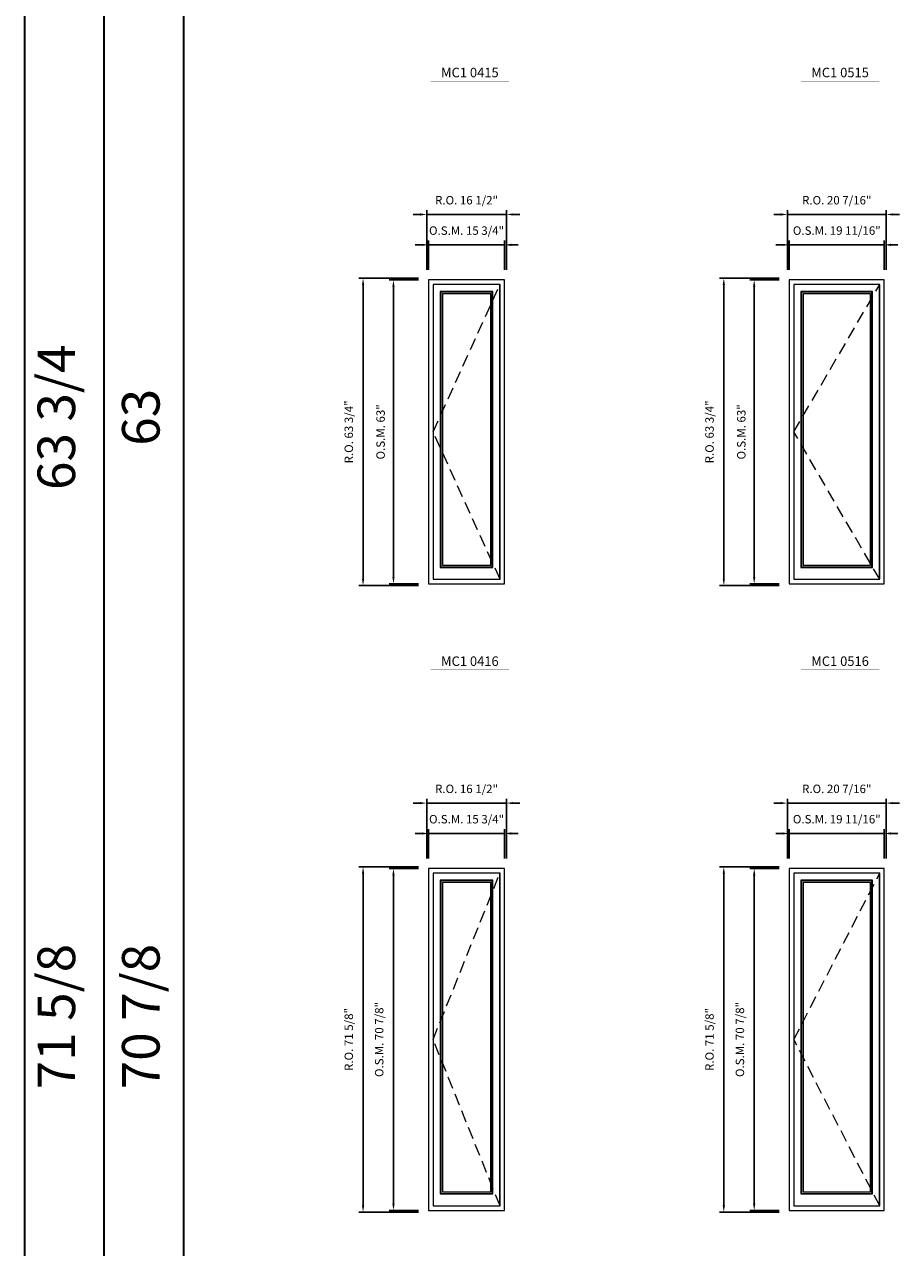
# Model space of a CAD drawing. Extents: x 7423 to 9068, y -9366 to -7617.
# Drawn here: x 7423 to 7605, y -9032 to -8778 of the extents above; entities that cross this region are included whole.
import ezdxf
from ezdxf.enums import TextEntityAlignment as Align

# ---------------------------------------------------------------- set-up
doc = ezdxf.new("R2010")
doc.units = 0
doc.header["$LTSCALE"] = 10
doc.header["$MEASUREMENT"] = 0
doc.header["$PDMODE"] = 3
doc.header["$PDSIZE"] = -2
doc.linetypes.add('HIDDEN', pattern=[0.375, 0.25, -0.125])
doc.layers.get('0').update_dxf_attribs({"color": 5, "linetype": 'CONTINUOUS', "lineweight": 0})
doc.layers.get('DEFPOINTS').update_dxf_attribs({"color": 2, "linetype": 'CONTINUOUS', "lineweight": 0})
for name, color, linetype, lineweight in [('BORDER', 7, 'CONTINUOUS', 35), ('Dimensions', 2, 'CONTINUOUS', 0), ('FRAME', 7, 'CONTINUOUS', 0), ('GLASS', 6, 'CONTINUOUS', 0), ('GLAZING STOP', 1, 'CONTINUOUS', 0), ('Metal Clad SASH', 4, 'CONTINUOUS', 0), ('Natural Sash', 150, 'CONTINUOUS', 0), ('Pushout Sizes', 40, 'CONTINUOUS', 0), ('TEXT', 7, 'CONTINUOUS', 0), ('Traditional Sizes', 2, 'CONTINUOUS', 0)]:
    doc.layers.add(name, color=color, linetype=linetype, lineweight=lineweight)
doc.styles.add('ROMANS', font='romans')
doc.styles.add('style1', font='ARIAL.TTF')
doc.dimstyles.new('LWDEC', dxfattribs={"dimscale": 20, "dimtxt": 2.5, "dimasz": 2, "dimexe": 1.25, "dimexo": 3, "dimgap": 2, "dimtad": 1, "dimtoh": 1, "dimdec": 0, "dimzin": 11, "dimdsep": 46, "dimtxsty": 'ROMANS', "dimcen": 0, "dimdle": 1.5, "dimazin": 0, "dimtfac": 1, "dimtdec": 0, "dimtix": 1, "dimtmove": 0, "dimatfit": 3, "dimfxl": 0, "dimtzin": 0, "dimarcsym": 0})

# ---------------------------------------------------------------- blocks, each defined once
blk = doc.blocks.new('label1')
at = {"const_width": 2}
blk.add_lwpolyline([(-206, 0), (206, 0)], dxfattribs=at)
at = {"linetype": 'Continuous', "style": 'style1'}
blk.add_attdef('LABEL', text='', height=50, dxfattribs=at).set_placement((0, 20), align=Align.CENTER)
blk = doc.blocks.new('*D1837')
at = {"layer": 'DEFPOINTS', "color": 0, "linetype": 'Continuous'}
for p in [(7522.61, -8945.95), (7506.87, -8953.23), (7522.61, -8953.23)]:
    blk.add_point(p, dxfattribs=at)
at = {"layer": 'Dimensions', "color": 0, "linetype": 'Continuous', "lineweight": -2}
for p, q in [((7505.47, -8945.95), (7504.07, -8945.95)), ((7506.87, -8951.13), (7506.87, -8945.07)), ((7506.87, -8945.95), (7522.61, -8945.95)), ((7522.61, -8951.13), (7522.61, -8945.07)), ((7524.01, -8945.95), (7525.41, -8945.95))]:
    blk.add_line(p, q, dxfattribs=at)
at = {"layer": 'Dimensions', "color": 0, "linetype": 'Continuous'}
for points in [[(7505.47, -8945.71), (7505.47, -8946.18), (7506.87, -8945.95)], [(7524.01, -8945.71), (7524.01, -8946.18), (7522.61, -8945.95)]]:
    blk.add_solid(points, dxfattribs=at)
at = {"layer": 'Dimensions', "color": 0, "linetype": 'Continuous', "insert": (7514.74, -8943.21), "char_height": 1.75, "attachment_point": 5, "style": 'ROMANS'}
blk.add_mtext('O.S.M. 15 3/4"', dxfattribs=at)
blk = doc.blocks.new('*D1838')
at = {"layer": 'DEFPOINTS', "color": 0, "linetype": 'Continuous'}
for p in [(7506.87, -8953.23), (7499.58, -9024.1), (7506.87, -9024.1)]:
    blk.add_point(p, dxfattribs=at)
at = {"layer": 'Dimensions', "color": 0, "linetype": 'Continuous', "lineweight": -2}
for p, q in [((7504.77, -8953.23), (7498.71, -8953.23)), ((7499.58, -8954.63), (7499.58, -9022.7)), ((7504.77, -9024.1), (7498.71, -9024.1))]:
    blk.add_line(p, q, dxfattribs=at)
at = {"layer": 'Dimensions', "color": 0, "linetype": 'Continuous'}
for points in [[(7499.35, -8954.63), (7499.82, -8954.63), (7499.58, -8953.23)], [(7499.35, -9022.7), (7499.82, -9022.7), (7499.58, -9024.1)]]:
    blk.add_solid(points, dxfattribs=at)
at = {"layer": 'Dimensions', "color": 0, "linetype": 'Continuous', "insert": (7496.85, -8988.66), "char_height": 1.75, "attachment_point": 5, "rotation": 90, "style": 'ROMANS'}
blk.add_mtext('O.S.M. 70 7/8"', dxfattribs=at)
blk = doc.blocks.new('*D1839')
at = {"layer": 'DEFPOINTS', "color": 0, "linetype": 'Continuous'}
for p in [(7522.99, -8939.65), (7506.49, -8953.23), (7522.99, -8953.23)]:
    blk.add_point(p, dxfattribs=at)
at = {"layer": 'Dimensions', "color": 0, "linetype": 'Continuous', "lineweight": -2}
for p, q in [((7506.49, -8951.13), (7506.49, -8938.77)), ((7522.99, -8951.13), (7522.99, -8938.77)), ((7505.09, -8939.65), (7503.69, -8939.65)), ((7506.49, -8939.65), (7522.99, -8939.65)), ((7524.39, -8939.65), (7525.79, -8939.65))]:
    blk.add_line(p, q, dxfattribs=at)
at = {"layer": 'Dimensions', "color": 0, "linetype": 'Continuous'}
for points in [[(7505.09, -8939.42), (7505.09, -8939.88), (7506.49, -8939.65)], [(7524.39, -8939.42), (7524.39, -8939.88), (7522.99, -8939.65)]]:
    blk.add_solid(points, dxfattribs=at)
at = {"layer": 'Dimensions', "color": 0, "linetype": 'Continuous', "insert": (7514.74, -8936.92), "char_height": 1.75, "attachment_point": 5, "style": 'ROMANS'}
blk.add_mtext('R.O. 16 1/2"', dxfattribs=at)
blk = doc.blocks.new('*D1840')
at = {"layer": 'DEFPOINTS', "color": 0, "linetype": 'Continuous'}
for p in [(7493.28, -8952.86), (7506.87, -8952.86), (7506.87, -9024.47)]:
    blk.add_point(p, dxfattribs=at)
at = {"layer": 'Dimensions', "color": 0, "linetype": 'Continuous', "lineweight": -2}
for p, q in [((7504.77, -8952.86), (7492.41, -8952.86)), ((7493.28, -9023.07), (7493.28, -8954.26)), ((7504.77, -9024.47), (7492.41, -9024.47))]:
    blk.add_line(p, q, dxfattribs=at)
at = {"layer": 'Dimensions', "color": 0, "linetype": 'Continuous'}
for points in [[(7493.05, -8954.26), (7493.52, -8954.26), (7493.28, -8952.86)], [(7493.05, -9023.07), (7493.52, -9023.07), (7493.28, -9024.47)]]:
    blk.add_solid(points, dxfattribs=at)
at = {"layer": 'Dimensions', "color": 0, "linetype": 'Continuous', "insert": (7490.55, -8988.66), "char_height": 1.75, "attachment_point": 5, "rotation": 90, "style": 'ROMANS'}
blk.add_mtext('R.O. 71 5/8"', dxfattribs=at)
blk = doc.blocks.new('*D1849')
at = {"layer": 'DEFPOINTS', "color": 0, "linetype": 'Continuous'}
for p in [(7601.35, -8945.95), (7581.67, -8953.23), (7601.35, -8953.23)]:
    blk.add_point(p, dxfattribs=at)
at = {"layer": 'Dimensions', "color": 0, "linetype": 'Continuous', "lineweight": -2}
for p, q in [((7580.27, -8945.95), (7578.87, -8945.95)), ((7581.67, -8951.13), (7581.67, -8945.07)), ((7581.67, -8945.95), (7601.35, -8945.95)), ((7601.35, -8951.13), (7601.35, -8945.07)), ((7602.75, -8945.95), (7604.15, -8945.95))]:
    blk.add_line(p, q, dxfattribs=at)
at = {"layer": 'Dimensions', "color": 0, "linetype": 'Continuous'}
for points in [[(7580.27, -8945.71), (7580.27, -8946.18), (7581.67, -8945.95)], [(7602.75, -8945.71), (7602.75, -8946.18), (7601.35, -8945.95)]]:
    blk.add_solid(points, dxfattribs=at)
at = {"layer": 'Dimensions', "color": 0, "linetype": 'Continuous', "insert": (7591.51, -8943.21), "char_height": 1.75, "attachment_point": 5, "style": 'ROMANS'}
blk.add_mtext('O.S.M. 19 11/16"', dxfattribs=at)
blk = doc.blocks.new('*D1850')
at = {"layer": 'DEFPOINTS', "color": 0, "linetype": 'Continuous'}
for p in [(7581.67, -8953.23), (7574.39, -9024.1), (7581.67, -9024.1)]:
    blk.add_point(p, dxfattribs=at)
at = {"layer": 'Dimensions', "color": 0, "linetype": 'Continuous', "lineweight": -2}
for p, q in [((7579.57, -8953.23), (7573.51, -8953.23)), ((7574.39, -8954.63), (7574.39, -9022.7)), ((7579.57, -9024.1), (7573.51, -9024.1))]:
    blk.add_line(p, q, dxfattribs=at)
at = {"layer": 'Dimensions', "color": 0, "linetype": 'Continuous'}
for points in [[(7574.15, -8954.63), (7574.62, -8954.63), (7574.39, -8953.23)], [(7574.15, -9022.7), (7574.62, -9022.7), (7574.39, -9024.1)]]:
    blk.add_solid(points, dxfattribs=at)
at = {"layer": 'Dimensions', "color": 0, "linetype": 'Continuous', "insert": (7571.65, -8988.66), "char_height": 1.75, "attachment_point": 5, "rotation": 90, "style": 'ROMANS'}
blk.add_mtext('O.S.M. 70 7/8"', dxfattribs=at)
blk = doc.blocks.new('*D1851')
at = {"layer": 'DEFPOINTS', "color": 0, "linetype": 'Continuous'}
for p in [(7601.73, -8939.65), (7581.29, -8953.23), (7601.73, -8953.23)]:
    blk.add_point(p, dxfattribs=at)
at = {"layer": 'Dimensions', "color": 0, "linetype": 'Continuous', "lineweight": -2}
for p, q in [((7581.29, -8951.13), (7581.29, -8938.77)), ((7601.73, -8951.13), (7601.73, -8938.77)), ((7579.89, -8939.65), (7578.49, -8939.65)), ((7581.29, -8939.65), (7601.73, -8939.65)), ((7603.13, -8939.65), (7604.53, -8939.65))]:
    blk.add_line(p, q, dxfattribs=at)
at = {"layer": 'Dimensions', "color": 0, "linetype": 'Continuous'}
for points in [[(7579.89, -8939.42), (7579.89, -8939.88), (7581.29, -8939.65)], [(7603.13, -8939.42), (7603.13, -8939.88), (7601.73, -8939.65)]]:
    blk.add_solid(points, dxfattribs=at)
at = {"layer": 'Dimensions', "color": 0, "linetype": 'Continuous', "insert": (7591.51, -8936.92), "char_height": 1.75, "attachment_point": 5, "style": 'ROMANS'}
blk.add_mtext('R.O. 20 7/16"', dxfattribs=at)
blk = doc.blocks.new('*D1852')
at = {"layer": 'DEFPOINTS', "color": 0, "linetype": 'Continuous'}
for p in [(7568.09, -8952.86), (7581.67, -8952.86), (7581.67, -9024.47)]:
    blk.add_point(p, dxfattribs=at)
at = {"layer": 'Dimensions', "color": 0, "linetype": 'Continuous', "lineweight": -2}
for p, q in [((7579.57, -8952.86), (7567.21, -8952.86)), ((7568.09, -9023.07), (7568.09, -8954.26)), ((7579.57, -9024.47), (7567.21, -9024.47))]:
    blk.add_line(p, q, dxfattribs=at)
at = {"layer": 'Dimensions', "color": 0, "linetype": 'Continuous'}
for points in [[(7567.85, -8954.26), (7568.32, -8954.26), (7568.09, -8952.86)], [(7567.85, -9023.07), (7568.32, -9023.07), (7568.09, -9024.47)]]:
    blk.add_solid(points, dxfattribs=at)
at = {"layer": 'Dimensions', "color": 0, "linetype": 'Continuous', "insert": (7565.35, -8988.66), "char_height": 1.75, "attachment_point": 5, "rotation": 90, "style": 'ROMANS'}
blk.add_mtext('R.O. 71 5/8"', dxfattribs=at)
blk = doc.blocks.new('*D1981')
at = {"layer": 'DEFPOINTS', "color": 0, "linetype": 'Continuous'}
for p in [(7522.61, -8823.9), (7506.87, -8831.18), (7522.61, -8831.18)]:
    blk.add_point(p, dxfattribs=at)
at = {"layer": 'Dimensions', "color": 0, "linetype": 'Continuous', "lineweight": -2}
for p, q in [((7505.47, -8823.9), (7504.07, -8823.9)), ((7506.87, -8829.08), (7506.87, -8823.03)), ((7506.87, -8823.9), (7522.61, -8823.9)), ((7522.61, -8829.08), (7522.61, -8823.03)), ((7524.01, -8823.9), (7525.41, -8823.9))]:
    blk.add_line(p, q, dxfattribs=at)
at = {"layer": 'Dimensions', "color": 0, "linetype": 'Continuous'}
for points in [[(7505.47, -8823.67), (7505.47, -8824.13), (7506.87, -8823.9)], [(7524.01, -8823.67), (7524.01, -8824.13), (7522.61, -8823.9)]]:
    blk.add_solid(points, dxfattribs=at)
at = {"layer": 'Dimensions', "color": 0, "linetype": 'Continuous', "insert": (7514.74, -8821.17), "char_height": 1.75, "attachment_point": 5, "style": 'ROMANS'}
blk.add_mtext('O.S.M. 15 3/4"', dxfattribs=at)
blk = doc.blocks.new('*D1982')
at = {"layer": 'DEFPOINTS', "color": 0, "linetype": 'Continuous'}
for p in [(7506.87, -8831.18), (7499.58, -8894.18), (7506.87, -8894.18)]:
    blk.add_point(p, dxfattribs=at)
at = {"layer": 'Dimensions', "color": 0, "linetype": 'Continuous', "lineweight": -2}
for p, q in [((7504.77, -8831.18), (7498.71, -8831.18)), ((7499.58, -8832.58), (7499.58, -8892.78)), ((7504.77, -8894.18), (7498.71, -8894.18))]:
    blk.add_line(p, q, dxfattribs=at)
at = {"layer": 'Dimensions', "color": 0, "linetype": 'Continuous'}
for points in [[(7499.35, -8832.58), (7499.82, -8832.58), (7499.58, -8831.18)], [(7499.35, -8892.78), (7499.82, -8892.78), (7499.58, -8894.18)]]:
    blk.add_solid(points, dxfattribs=at)
at = {"layer": 'Dimensions', "color": 0, "linetype": 'Continuous', "insert": (7497.14, -8862.68), "char_height": 1.75, "attachment_point": 5, "rotation": 90, "style": 'ROMANS'}
blk.add_mtext('O.S.M. 63"', dxfattribs=at)
blk = doc.blocks.new('*D1983')
at = {"layer": 'DEFPOINTS', "color": 0, "linetype": 'Continuous'}
for p in [(7522.99, -8817.6), (7506.49, -8831.18), (7522.99, -8831.18)]:
    blk.add_point(p, dxfattribs=at)
at = {"layer": 'Dimensions', "color": 0, "linetype": 'Continuous', "lineweight": -2}
for p, q in [((7506.49, -8829.08), (7506.49, -8816.73)), ((7522.99, -8829.08), (7522.99, -8816.73)), ((7505.09, -8817.6), (7503.69, -8817.6)), ((7506.49, -8817.6), (7522.99, -8817.6)), ((7524.39, -8817.6), (7525.79, -8817.6))]:
    blk.add_line(p, q, dxfattribs=at)
at = {"layer": 'Dimensions', "color": 0, "linetype": 'Continuous'}
for points in [[(7505.09, -8817.37), (7505.09, -8817.83), (7506.49, -8817.6)], [(7524.39, -8817.37), (7524.39, -8817.83), (7522.99, -8817.6)]]:
    blk.add_solid(points, dxfattribs=at)
at = {"layer": 'Dimensions', "color": 0, "linetype": 'Continuous', "insert": (7514.74, -8814.87), "char_height": 1.75, "attachment_point": 5, "style": 'ROMANS'}
blk.add_mtext('R.O. 16 1/2"', dxfattribs=at)
blk = doc.blocks.new('*D1984')
at = {"layer": 'DEFPOINTS', "color": 0, "linetype": 'Continuous'}
for p in [(7493.28, -8830.81), (7506.87, -8830.81), (7506.87, -8894.55)]:
    blk.add_point(p, dxfattribs=at)
at = {"layer": 'Dimensions', "color": 0, "linetype": 'Continuous', "lineweight": -2}
for p, q in [((7504.77, -8830.81), (7492.41, -8830.81)), ((7493.28, -8893.15), (7493.28, -8832.21)), ((7504.77, -8894.55), (7492.41, -8894.55))]:
    blk.add_line(p, q, dxfattribs=at)
at = {"layer": 'Dimensions', "color": 0, "linetype": 'Continuous'}
for points in [[(7493.05, -8832.21), (7493.52, -8832.21), (7493.28, -8830.81)], [(7493.05, -8893.15), (7493.52, -8893.15), (7493.28, -8894.55)]]:
    blk.add_solid(points, dxfattribs=at)
at = {"layer": 'Dimensions', "color": 0, "linetype": 'Continuous', "insert": (7490.55, -8862.68), "char_height": 1.75, "attachment_point": 5, "rotation": 90, "style": 'ROMANS'}
blk.add_mtext('R.O. 63 3/4"', dxfattribs=at)
blk = doc.blocks.new('*D1993')
at = {"layer": 'DEFPOINTS', "color": 0, "linetype": 'Continuous'}
for p in [(7601.35, -8823.9), (7581.67, -8831.18), (7601.35, -8831.18)]:
    blk.add_point(p, dxfattribs=at)
at = {"layer": 'Dimensions', "color": 0, "linetype": 'Continuous', "lineweight": -2}
for p, q in [((7580.27, -8823.9), (7578.87, -8823.9)), ((7581.67, -8829.08), (7581.67, -8823.03)), ((7581.67, -8823.9), (7601.35, -8823.9)), ((7601.35, -8829.08), (7601.35, -8823.03)), ((7602.75, -8823.9), (7604.15, -8823.9))]:
    blk.add_line(p, q, dxfattribs=at)
at = {"layer": 'Dimensions', "color": 0, "linetype": 'Continuous'}
for points in [[(7580.27, -8823.67), (7580.27, -8824.13), (7581.67, -8823.9)], [(7602.75, -8823.67), (7602.75, -8824.13), (7601.35, -8823.9)]]:
    blk.add_solid(points, dxfattribs=at)
at = {"layer": 'Dimensions', "color": 0, "linetype": 'Continuous', "insert": (7591.51, -8821.17), "char_height": 1.75, "attachment_point": 5, "style": 'ROMANS'}
blk.add_mtext('O.S.M. 19 11/16"', dxfattribs=at)
blk = doc.blocks.new('*D1994')
at = {"layer": 'DEFPOINTS', "color": 0, "linetype": 'Continuous'}
for p in [(7581.67, -8831.18), (7574.39, -8894.18), (7581.67, -8894.18)]:
    blk.add_point(p, dxfattribs=at)
at = {"layer": 'Dimensions', "color": 0, "linetype": 'Continuous', "lineweight": -2}
for p, q in [((7579.57, -8831.18), (7573.51, -8831.18)), ((7574.39, -8832.58), (7574.39, -8892.78)), ((7579.57, -8894.18), (7573.51, -8894.18))]:
    blk.add_line(p, q, dxfattribs=at)
at = {"layer": 'Dimensions', "color": 0, "linetype": 'Continuous'}
for points in [[(7574.15, -8832.58), (7574.62, -8832.58), (7574.39, -8831.18)], [(7574.15, -8892.78), (7574.62, -8892.78), (7574.39, -8894.18)]]:
    blk.add_solid(points, dxfattribs=at)
at = {"layer": 'Dimensions', "color": 0, "linetype": 'Continuous', "insert": (7571.94, -8862.68), "char_height": 1.75, "attachment_point": 5, "rotation": 90, "style": 'ROMANS'}
blk.add_mtext('O.S.M. 63"', dxfattribs=at)
blk = doc.blocks.new('*D1995')
at = {"layer": 'DEFPOINTS', "color": 0, "linetype": 'Continuous'}
for p in [(7601.73, -8817.6), (7581.29, -8831.18), (7601.73, -8831.18)]:
    blk.add_point(p, dxfattribs=at)
at = {"layer": 'Dimensions', "color": 0, "linetype": 'Continuous', "lineweight": -2}
for p, q in [((7581.29, -8829.08), (7581.29, -8816.73)), ((7601.73, -8829.08), (7601.73, -8816.73)), ((7579.89, -8817.6), (7578.49, -8817.6)), ((7581.29, -8817.6), (7601.73, -8817.6)), ((7603.13, -8817.6), (7604.53, -8817.6))]:
    blk.add_line(p, q, dxfattribs=at)
at = {"layer": 'Dimensions', "color": 0, "linetype": 'Continuous'}
for points in [[(7579.89, -8817.37), (7579.89, -8817.83), (7581.29, -8817.6)], [(7603.13, -8817.37), (7603.13, -8817.83), (7601.73, -8817.6)]]:
    blk.add_solid(points, dxfattribs=at)
at = {"layer": 'Dimensions', "color": 0, "linetype": 'Continuous', "insert": (7591.51, -8814.87), "char_height": 1.75, "attachment_point": 5, "style": 'ROMANS'}
blk.add_mtext('R.O. 20 7/16"', dxfattribs=at)
blk = doc.blocks.new('*D1996')
at = {"layer": 'DEFPOINTS', "color": 0, "linetype": 'Continuous'}
for p in [(7568.09, -8830.81), (7581.67, -8830.81), (7581.67, -8894.55)]:
    blk.add_point(p, dxfattribs=at)
at = {"layer": 'Dimensions', "color": 0, "linetype": 'Continuous', "lineweight": -2}
for p, q in [((7579.57, -8830.81), (7567.21, -8830.81)), ((7568.09, -8893.15), (7568.09, -8832.21)), ((7579.57, -8894.55), (7567.21, -8894.55))]:
    blk.add_line(p, q, dxfattribs=at)
at = {"layer": 'Dimensions', "color": 0, "linetype": 'Continuous'}
for points in [[(7567.85, -8832.21), (7568.32, -8832.21), (7568.09, -8830.81)], [(7567.85, -8893.15), (7568.32, -8893.15), (7568.09, -8894.55)]]:
    blk.add_solid(points, dxfattribs=at)
at = {"layer": 'Dimensions', "color": 0, "linetype": 'Continuous', "insert": (7565.35, -8862.68), "char_height": 1.75, "attachment_point": 5, "rotation": 90, "style": 'ROMANS'}
blk.add_mtext('R.O. 63 3/4"', dxfattribs=at)

msp = doc.modelspace()

# ---------------------------------------------------------------- linework, layer by layer
at = {"layer": 'BORDER'}
for p, q in [((7423.0646, -7652.85069), (7423.0646, -9365.69406)), ((7439.54592, -7669.33201), (7439.54592, -8991.67827)), ((7439.54592, -7685.81333), (7439.54592, -9365.69406)), ((7456.02724, -7685.81333), (7456.02724, -9365.69406))]:
    msp.add_line(p, q, dxfattribs=at)
at = {"layer": 'FRAME'}
for points in [[(7506.8658, -8894.17641), (7522.6138, -8894.17641), (7522.6138, -8831.18401), (7506.8658, -8831.18401)], [(7581.6688, -8894.17641), (7601.3538, -8894.17641), (7601.3538, -8831.18401), (7581.6688, -8831.18401)], [(7506.8658, -9024.09781), (7522.6138, -9024.09781), (7522.6138, -8953.23141), (7506.8658, -8953.23141)], [(7581.6688, -9024.09781), (7601.3538, -9024.09781), (7601.3538, -8953.23141), (7581.6688, -8953.23141)]]:
    msp.add_lwpolyline(points, close=True, dxfattribs=at)
at = {"layer": 'GLASS', "linetype": 'Continuous'}
for points in [[(7509.40516, -8890.65279), (7520.07443, -8890.65279), (7520.07443, -8833.72338), (7509.40516, -8833.72338)], [(7584.20816, -8890.65279), (7598.81443, -8890.65279), (7598.81443, -8833.72338), (7584.20816, -8833.72338)], [(7509.40516, -9020.57419), (7520.07443, -9020.57419), (7520.07443, -8955.77077), (7509.40516, -8955.77077)], [(7584.20816, -9020.57419), (7598.81443, -9020.57419), (7598.81443, -8955.77077), (7584.20816, -8955.77077)]]:
    msp.add_lwpolyline(points, close=True, dxfattribs=at)
at = {"layer": 'GLAZING STOP', "linetype": 'Continuous'}
for points in [[(7509.72012, -8890.33783), (7519.75947, -8890.33783), (7519.75947, -8834.03834), (7509.72012, -8834.03834)], [(7584.52312, -8890.33783), (7598.49947, -8890.33783), (7598.49947, -8834.03834), (7584.52312, -8834.03834)], [(7509.72012, -9020.25923), (7519.75947, -9020.25923), (7519.75947, -8956.08573), (7509.72012, -8956.08573)], [(7584.52312, -9020.25923), (7598.49947, -9020.25923), (7598.49947, -8956.08573), (7584.52312, -8956.08573)]]:
    msp.add_lwpolyline(points, close=True, dxfattribs=at)
at = {"layer": 'Metal Clad SASH', "linetype": 'Continuous'}
for points in [[(7507.80083, -8893.24137), (7521.67876, -8893.24137), (7521.67876, -8832.11905), (7507.80083, -8832.11905)], [(7582.60383, -8893.24137), (7600.41876, -8893.24137), (7600.41876, -8832.11905), (7582.60383, -8832.11905)], [(7509.28705, -8890.7709), (7520.19254, -8890.7709), (7520.19254, -8833.60527), (7509.28705, -8833.60527)], [(7584.09005, -8890.7709), (7598.93254, -8890.7709), (7598.93254, -8833.60527), (7584.09005, -8833.60527)], [(7507.80083, -9023.16277), (7521.67876, -9023.16277), (7521.67876, -8954.16645), (7507.80083, -8954.16645)], [(7582.60383, -9023.16277), (7600.41876, -9023.16277), (7600.41876, -8954.16645), (7582.60383, -8954.16645)], [(7509.28705, -9020.6923), (7520.19254, -9020.6923), (7520.19254, -8955.65266), (7509.28705, -8955.65266)], [(7584.09005, -9020.6923), (7598.93254, -9020.6923), (7598.93254, -8955.65266), (7584.09005, -8955.65266)]]:
    msp.add_lwpolyline(points, close=True, dxfattribs=at)
at = {"layer": 'Natural Sash', "linetype": 'Continuous'}
for points in [[(7507.83036, -8893.21184), (7521.64923, -8893.21184), (7521.64923, -8832.14858), (7507.83036, -8832.14858)], [(7582.63336, -8893.21184), (7600.38923, -8893.21184), (7600.38923, -8832.14858), (7582.63336, -8832.14858)], [(7509.28705, -8890.7709), (7520.19254, -8890.7709), (7520.19254, -8833.60527), (7509.28705, -8833.60527)], [(7584.09005, -8890.7709), (7598.93254, -8890.7709), (7598.93254, -8833.60527), (7584.09005, -8833.60527)], [(7507.83036, -9023.13324), (7521.64923, -9023.13324), (7521.64923, -8954.19597), (7507.83036, -8954.19597)], [(7582.63336, -9023.13324), (7600.38923, -9023.13324), (7600.38923, -8954.19597), (7582.63336, -8954.19597)], [(7509.28705, -9020.6923), (7520.19254, -9020.6923), (7520.19254, -8955.65266), (7509.28705, -8955.65266)], [(7584.09005, -9020.6923), (7598.93254, -9020.6923), (7598.93254, -8955.65266), (7584.09005, -8955.65266)]]:
    msp.add_lwpolyline(points, close=True, dxfattribs=at)
at = {"layer": 'Pushout Sizes', "linetype": 'HIDDEN'}
for p, q in [((7507.80083, -8862.68021), (7521.67876, -8832.11905)), ((7582.60383, -8862.68021), (7600.41876, -8832.11905)), ((7521.67876, -8893.24137), (7507.80083, -8862.68021)), ((7600.41876, -8893.24137), (7582.60383, -8862.68021)), ((7507.80083, -8988.66461), (7521.67876, -8954.16645)), ((7582.60383, -8988.66461), (7600.41876, -8954.16645)), ((7521.67876, -9023.16276), (7507.80083, -8988.66461)), ((7600.41876, -9023.16276), (7582.60383, -8988.66461))]:
    msp.add_line(p, q, dxfattribs=at)
at = {"layer": 'Traditional Sizes', "linetype": 'HIDDEN'}
for p, q in [((7507.80083, -8862.68021), (7521.67876, -8832.11905)), ((7582.60383, -8862.68021), (7600.41876, -8832.11905)), ((7521.67876, -8893.24137), (7507.80083, -8862.68021)), ((7600.41876, -8893.24137), (7582.60383, -8862.68021)), ((7507.80083, -8988.66461), (7521.67876, -8954.16645)), ((7582.60383, -8988.66461), (7600.41876, -8954.16645)), ((7521.67876, -9023.16276), (7507.80083, -8988.66461)), ((7600.41876, -9023.16276), (7582.60383, -8988.66461))]:
    msp.add_line(p, q, dxfattribs=at)

# ---------------------------------------------------------------- block references
at = {"layer": 'TEXT', "linetype": 'Continuous', "xscale": 0.03937000000041735, "yscale": 0.03937000000041735, "zscale": 0.03937}
for p, values in [((7515.42659, -8789.94302), {'LABEL': 'MC1 0415'}), ((7592.19809, -8789.94302), {'LABEL': 'MC1 0515'}), ((7515.42659, -8911.99041), {'LABEL': 'MC1 0416'}), ((7592.19809, -8911.99041), {'LABEL': 'MC1 0516'})]:
    msp.add_blockref('label1', p, dxfattribs=at).add_auto_attribs(values)

# ---------------------------------------------------------------- texts
at = {"layer": 'BORDER', "style": 'style1'}
for s, p in [('63 3/4', (7430.68583, -8859.64888)), ('63', (7448.20028, -8859.64888)), ('71 5/8', (7430.68583, -8983.90321)), ('70 7/8', (7448.20028, -8983.90321))]:
    msp.add_text(s, height=7.79526, rotation=90, dxfattribs=at).set_placement(p, align=Align.MIDDLE)

# ---------------------------------------------------------------- dimensions: what is measured, and where the dimension line sits
at = {"layer": 'Dimensions', "linetype": 'Continuous'}
for base, p1, p2, text, picture, middle in [((7522.98781, -8817.60136), (7506.49178, -8831.18401), (7522.98781, -8831.18401), 'R.O. <>', '*D1983', (7514.7398, -8814.86803)), ((7601.72781, -8817.60136), (7581.29478, -8831.18401), (7601.72781, -8831.18401), 'R.O. <>', '*D1995', (7591.5113, -8814.86803)), ((7522.6138, -8823.90056), (7506.8658, -8831.18401), (7522.6138, -8831.18401), 'O.S.M. <>', '*D1981', (7514.7398, -8821.16723)), ((7601.3538, -8823.90056), (7581.6688, -8831.18401), (7601.3538, -8831.18401), 'O.S.M. <>', '*D1993', (7591.5113, -8821.16723)), ((7522.98781, -8939.64876), (7506.49178, -8953.23141), (7522.98781, -8953.23141), 'R.O. <>', '*D1839', (7514.7398, -8936.91542)), ((7601.72781, -8939.64876), (7581.29478, -8953.23141), (7601.72781, -8953.23141), 'R.O. <>', '*D1851', (7591.5113, -8936.91542)), ((7522.6138, -8945.94796), (7506.8658, -8953.23141), (7522.6138, -8953.23141), 'O.S.M. <>', '*D1837', (7514.7398, -8943.21462)), ((7601.3538, -8945.94796), (7581.6688, -8953.23141), (7601.3538, -8953.23141), 'O.S.M. <>', '*D1849', (7591.5113, -8943.21462))]:
    dim = msp.add_linear_dim(base=base, p1=p1, p2=p2, text=text, dimstyle='LWDEC', override={"dimscale": 0.7, "dimdec": 4, "dimlunit": 5, "dimpost": '"', "dimtdec": 4, "dimfrac": 2}, dxfattribs=at)
    dim.commit()
    dim.dimension.update_dxf_attribs({"geometry": picture, "text_midpoint": middle})
for base, p1, p2, text, picture, middle in [((7493.28315, -8830.81), (7506.8658, -8894.55042), (7506.8658, -8830.81), 'R.O. <>', '*D1984', (7490.54981, -8862.68021)), ((7499.58235, -8894.17641), (7506.8658, -8831.18401), (7506.8658, -8894.17641), 'O.S.M. <>', '*D1982', (7497.14068, -8862.68021)), ((7568.08615, -8830.81), (7581.6688, -8894.55042), (7581.6688, -8830.81), 'R.O. <>', '*D1996', (7565.35281, -8862.68021)), ((7574.38535, -8894.17641), (7581.6688, -8831.18401), (7581.6688, -8894.17641), 'O.S.M. <>', '*D1994', (7571.94368, -8862.68021)), ((7493.28315, -8952.85739), (7506.8658, -9024.47182), (7506.8658, -8952.85739), 'R.O. <>', '*D1840', (7490.54981, -8988.66461)), ((7499.58235, -9024.09781), (7506.8658, -8953.23141), (7506.8658, -9024.09781), 'O.S.M. <>', '*D1838', (7496.84901, -8988.66461)), ((7568.08615, -8952.85739), (7581.6688, -9024.47182), (7581.6688, -8952.85739), 'R.O. <>', '*D1852', (7565.35281, -8988.66461)), ((7574.38535, -9024.09781), (7581.6688, -8953.23141), (7581.6688, -9024.09781), 'O.S.M. <>', '*D1850', (7571.65201, -8988.66461))]:
    dim = msp.add_linear_dim(base=base, p1=p1, p2=p2, angle=90, text=text, dimstyle='LWDEC', override={"dimscale": 0.7, "dimdec": 4, "dimlunit": 5, "dimpost": '"', "dimtdec": 4, "dimfrac": 2}, dxfattribs=at)
    dim.commit()
    dim.dimension.update_dxf_attribs({"geometry": picture, "text_midpoint": middle})

doc.saveas('drawing.dxf')
